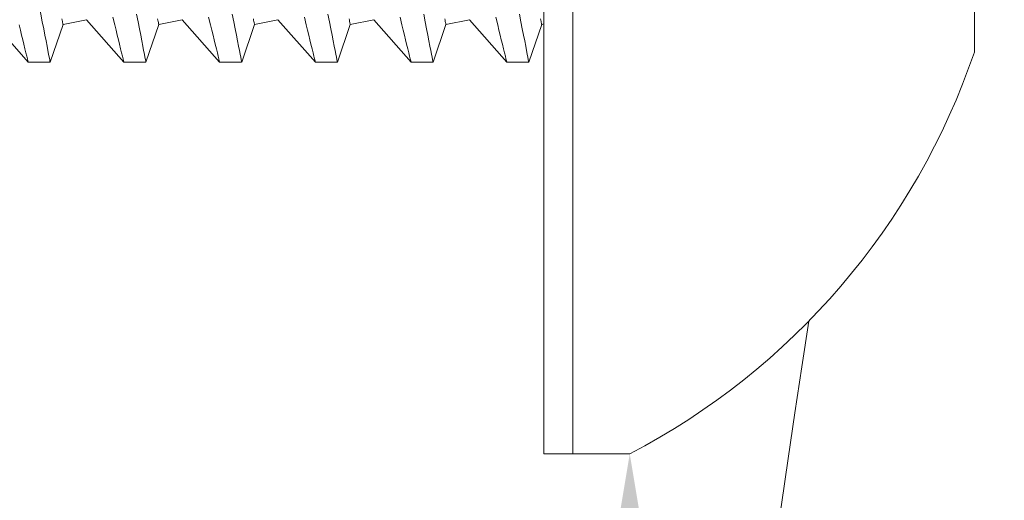
# Model space of a CAD drawing. Extents: x -30 to 136, y -71 to 62.
# Drawn here: x 73 to 73, y -48 to -48 of the extents above; entities that cross this region are included whole.
import ezdxf

# ---------------------------------------------------------------- set-up
doc = ezdxf.new("R2010")
doc.units = 0
doc.header["$LTSCALE"] = 0.1
doc.header["$MEASUREMENT"] = 0
doc.layers.get('0').update_dxf_attribs({"linetype": 'CONTINUOUS', "lineweight": 15})
doc.layers.get('DEFPOINTS').update_dxf_attribs({"linetype": 'CONTINUOUS'})
doc.layers.add('Text', color=7, linetype='CONTINUOUS', lineweight=15)
doc.styles.add('ROMAND', font='romand.shx', dxfattribs={"oblique": 15})
doc.dimstyles.new('ROMAND', dxfattribs={"dimscale": 6, "dimtxt": 0.125, "dimasz": 0.125, "dimexe": 0.0625, "dimexo": 0.0625, "dimgap": 0.0625, "dimtad": 0, "dimtih": 1, "dimtoh": 1, "dimdec": 3, "dimzin": 0, "dimdsep": 46, "dimlunit": 4, "dimtxsty": 'ROMAND', "dimcen": 0, "dimadec": 0, "dimazin": 0, "dimtfac": 1, "dimtdec": 3, "dimtofl": 0, "dimtmove": 0, "dimatfit": 3, "dimfxl": 0, "dimtolj": 1, "dimtzin": 0, "dimarcsym": 0})

# ---------------------------------------------------------------- blocks, each defined once
blk = doc.blocks.new('*D74')
at = {"layer": 'DEFPOINTS', "color": 0}
for p in [(73.31729160265266, -46.8399866263128), (73.31729160265266, -48.35757591348005)]:
    blk.add_point(p, dxfattribs=at)
at = {"layer": 'Text', "color": 0, "lineweight": -2}
for p, q in [((73.31729160265266, -52.99920349147533), (73.31729160265266, -48.63882591348005)), ((73.59854160265266, -52.99920349147533), (73.31729160265266, -52.99920349147533))]:
    blk.add_line(p, q, dxfattribs=at)
at = {"layer": 'Text', "color": 0}
blk.add_solid([(73.27041660265266, -48.63882591348005), (73.36416660265266, -48.63882591348005), (73.31729160265266, -48.35757591348005)], dxfattribs=at)
at = {"layer": 'Text', "color": 0, "insert": (76.7561480650513, -52.99920349147533), "char_height": 0.28125, "attachment_point": 5, "style": 'ROMAND'}
blk.add_mtext('\\A1;MEDIUM 4KV SOCKET\\Pw/ #6-32x \\A1;{\\H0.7X;\\S3/4;}" S.S.\\PPAN HEAD PHILLIPS SCREW,\\P#6 S.S. FLAT WASHER,\\P#6 S.S. STAR WASHERS &\\P#6-32 S.S. HEX NUT\\Pw/ TOOTH WASHER\\P(SET OF 2)', dxfattribs=at)

msp = doc.modelspace()

# ---------------------------------------------------------------- linework, layer by layer
for p, q in [((73.28784429462948, -48.35757591347998), (73.28784429462948, -47.92544288135417)), ((73.29776494582936, -48.35755513607068), (73.29776494582936, -47.9254221039448)), ((73.43536172014356, -48.06298610694679), (73.43536172014356, -48.21999955674936)), ((73.09833841418325, -48.20889833980197), (73.1111644840802, -48.22349283184808)), ((73.11871454585892, -48.2234633548283), (73.12309765294194, -48.21050649212946)), ((73.12309765294194, -48.21050649212946), (73.13113841457997, -48.20889833980197)), ((73.13113841457997, -48.20889833980197), (73.14396448167466, -48.22349283184808)), ((73.15151454345366, -48.2234633548283), (73.15589765333831, -48.21050649212946)), ((73.15589765333831, -48.21050649212946), (73.16393841497634, -48.20889833980197)), ((73.16393841497634, -48.20889833980197), (73.1767644792694, -48.22349283184808)), ((73.18431454104845, -48.2234633548283), (73.18869765373475, -48.21050649212946)), ((73.18869765373475, -48.21050649212946), (73.19673841537272, -48.20889833980197)), ((73.19673841537272, -48.20889833980197), (73.20956447686419, -48.22349283184808)), ((73.2171184833442, -48.2234633548283), (73.22150159322885, -48.21050649212946)), ((73.22150159322885, -48.21050649212946), (73.22954235486688, -48.20889833980197)), ((73.22954235486688, -48.20889833980197), (73.24236841915993, -48.22349283184808)), ((73.24991848093899, -48.2234633548283), (73.25430159362523, -48.21050649212946)), ((73.25430159362523, -48.21050649212946), (73.26234235526326, -48.20889833980197)), ((73.26234235526326, -48.20889833980197), (73.27516841675472, -48.22349283184808)), ((73.28272242323473, -48.2234633548283), (73.28710553311939, -48.21050649212946)), ((73.28710553311939, -48.21050649212946), (73.28784429462948, -48.21035873982748)), ((73.11116304089668, -48.22349283184808), (73.11869790114466, -48.22349283184808)), ((73.14396303849142, -48.22349283184808), (73.15149789873905, -48.22349283184808)), ((73.17676303608621, -48.22349283184808), (73.18429789633385, -48.22349283184808)), ((73.20956303368095, -48.22349283184808), (73.21709789392858, -48.22349283184808)), ((73.24236697597675, -48.22349283184808), (73.24990183622438, -48.22349283184808)), ((73.27516697357149, -48.22349283184808), (73.28270183381912, -48.22349283184808)), ((73.31731298684528, -48.35754926785958), (73.28784429462948, -48.35757591347998))]:
    msp.add_line(p, q)
at = {"color": 8, "flags": 128}
for points in [[(73.11869790114466, -48.22345773843977), (73.11869164734983, -48.2234255133583), (73.11863401622836, -48.22312770646163), (73.11852770172194, -48.2225783466946), (73.11837347352852, -48.22178118633379), (73.11817104301119, -48.22073632159154), (73.11792166092917, -48.2194507158274), (73.11762628940428, -48.21793131436134), (73.1172860829835, -48.21618508656612), (73.11690210000145, -48.2142189897882), (73.11647193515219, -48.21202141241491), (73.11599712783143, -48.2096035932366), (73.11547998713249, -48.20697861711545), (73.1149226297243, -48.20415955688741), (73.11432726848832, -48.201159479375), (73.11369592388067, -48.19799146944052), (73.11301849361823, -48.19460748711827), (73.1123035405889, -48.19105270705375), (73.1115541435835, -48.18734473909037), (73.11077328518141, -48.1835011930716), (73.10996423659768, -48.17953967583417), (73.1091298841994, -48.17547780022817), (73.10825310221102, -48.17123537035916), (73.10734947701192, -48.16689005053745)], [(73.15149789873905, -48.22345773843977), (73.15149164494457, -48.2234255133583), (73.15143401382309, -48.22312770646163), (73.15132769931668, -48.2225783466946), (73.15117347112297, -48.22178118633379), (73.15097104060598, -48.22073632159154), (73.15072165852357, -48.2194507158274), (73.15042628699902, -48.21793131436134), (73.15008608057829, -48.21618508656612), (73.14970209759619, -48.2142189897882), (73.14927193274698, -48.21202141241491), (73.14879712542617, -48.2096035932366), (73.14827998472728, -48.20697861711545)], [(73.18429789633385, -48.22345773843977), (73.18429164253936, -48.2234255133583), (73.18423401141789, -48.22312770646163), (73.18412769691113, -48.2225783466946), (73.18397346871777, -48.22178118633379), (73.18377103820043, -48.22073632159154), (73.18352165611836, -48.2194507158274), (73.18322628459347, -48.21793131436134), (73.18288607817274, -48.21618508656612), (73.18250209519093, -48.2142189897882), (73.18207193034172, -48.21202141241491), (73.18159712302096, -48.2096035932366), (73.18107998232202, -48.20697861711545)], [(73.21709789392858, -48.22345773843977), (73.2170916401341, -48.2234255133583), (73.21703400901262, -48.22312770646163), (73.21692769450621, -48.2225783466946), (73.2167734663125, -48.22178118633379), (73.21657103579517, -48.22073632159154), (73.2163216537131, -48.2194507158274), (73.21602628218827, -48.21793131436134), (73.21568607576782, -48.21618508656612), (73.21530209278538, -48.2142189897882), (73.21487192793617, -48.21202141241491), (73.21439712061536, -48.2096035932366), (73.21387997991681, -48.20697861711545)], [(73.24990183622438, -48.22345773843977), (73.2498955824299, -48.2234255133583), (73.24983795130836, -48.22312770646163), (73.24973163680167, -48.2225783466946), (73.24957740860825, -48.22178118633379), (73.24937497809091, -48.22073632159154), (73.2491255960089, -48.2194507158274), (73.24883022448401, -48.21793131436134), (73.24849001806328, -48.21618508656612), (73.24810603508146, -48.2142189897882), (73.24767587023226, -48.21202141241491), (73.2472010629115, -48.2096035932366), (73.24668392221255, -48.20697861711545)], [(73.28270183381912, -48.22345773843977), (73.28269558002464, -48.2234255133583), (73.28263794890316, -48.22312770646163), (73.28253163439675, -48.2225783466946), (73.28237740620304, -48.22178118633379), (73.2821749756857, -48.22073632159154), (73.28192559360363, -48.2194507158274), (73.28163022207875, -48.21793131436134), (73.28129001565836, -48.21618508656612), (73.28090603267592, -48.2142189897882), (73.28047586782671, -48.21202141241491), (73.2800010605059, -48.2096035932366), (73.27948391980735, -48.20697861711545)], [(73.10802382848325, -48.21064258903319), (73.10847323577721, -48.21249791547609), (73.1088919513717, -48.21422164765089), (73.10927843587163, -48.21580850591192), (73.10963124609364, -48.21725323466637), (73.11003023818247, -48.21888322005631), (73.11037188778678, -48.22027603630328), (73.11065465551039, -48.22142609708487), (73.11087680953338, -48.22232784614533), (73.11103671424794, -48.22297569716249), (73.11113263783423, -48.22336409388037), (73.11116371438229, -48.22349019202522), (73.11116304089668, -48.22348737180445)], [(73.12270918114783, -48.20856429677672), (73.12280558579502, -48.2090459532051), (73.12288832830708, -48.20945971387027), (73.12295740868299, -48.20980516385711), (73.12301273071134, -48.21008194236978), (73.12305429439184, -48.21028977279808), (73.12308200351183, -48.21042844467777), (73.12309595428431, -48.21049781970384), (73.1230976861045, -48.21050649083048)], [(73.14019815799159, -48.20805004244456), (73.14082382607805, -48.21064258903319), (73.14127323337166, -48.21249791547609), (73.1416919489665, -48.21422164765089), (73.14207843346671, -48.21580850591192), (73.14243124368838, -48.21725323466637), (73.14283023577755, -48.21888322005631), (73.14317188538152, -48.22027603630328), (73.14345465310478, -48.22142609708487), (73.14367680712783, -48.22232784614533), (73.14383671184274, -48.22297569716249), (73.14393263542897, -48.22336409388037), (73.14396371197702, -48.22349019202522), (73.14396303849142, -48.22348737180445)], [(73.15550917874222, -48.20856429677672), (73.15560558338981, -48.2090459532051), (73.15568832590154, -48.20945971387027), (73.15575740627773, -48.20980516385711), (73.15581272830607, -48.21008194236978), (73.15585429198657, -48.21028977279808), (73.15588200110662, -48.21042844467777), (73.1558959518791, -48.21049781970384), (73.15589768369895, -48.21050649083048)], [(73.17299815558633, -48.20805004244456), (73.17362382367278, -48.21064258903319), (73.17407323096674, -48.21249791547609), (73.17449194656123, -48.21422164765089), (73.1748784310611, -48.21580850591192), (73.17523124128317, -48.21725323466637), (73.175630233372, -48.21888322005631), (73.17597188297597, -48.22027603630328), (73.17625465069958, -48.22142609708487), (73.17647680472257, -48.22232784614533), (73.17663670943747, -48.22297569716249), (73.17673263302376, -48.22336409388037), (73.17676370957182, -48.22349019202522), (73.17676303608621, -48.22348737180445)], [(73.18830917633701, -48.20856429677672), (73.18840558098455, -48.2090459532051), (73.18848832349627, -48.20945971387027), (73.18855740387247, -48.20980516385711), (73.18861272590087, -48.21008194236978), (73.18865428958102, -48.21028977279808), (73.18868199870136, -48.21042844467777), (73.1886959494735, -48.21049781970384), (73.18869768129369, -48.21050649083048)], [(73.20579815318078, -48.20805004244456), (73.20642382126758, -48.21064258903319), (73.2068732285612, -48.21249791547609), (73.20729194415603, -48.21422164765089), (73.2076784286559, -48.21580850591192), (73.20803123887791, -48.21725323466637), (73.20843023096674, -48.21888322005631), (73.20877188057071, -48.22027603630328), (73.20905464829431, -48.22142609708487), (73.20927680231736, -48.22232784614533), (73.20943670703193, -48.22297569716249), (73.20953272683053, -48.22336409388037), (73.20956370716655, -48.22349019202522), (73.20956303368095, -48.22348737180445)], [(73.22111311863276, -48.20856429677672), (73.22120952328035, -48.2090459532051), (73.22129226579207, -48.20945971387027), (73.22136134616827, -48.20980516385711), (73.22141666819661, -48.21008194236978), (73.22145823187711, -48.21028977279808), (73.22148594099716, -48.21042844467777), (73.22149989176964, -48.21049781970384), (73.22150162358949, -48.21050649083048)], [(73.23860209547686, -48.20805004244456), (73.23922776356332, -48.21064258903319), (73.23967717085728, -48.21249791547609), (73.24009588645177, -48.21422164765089), (73.24048237095164, -48.21580850591192), (73.24083518117371, -48.21725323466637), (73.24123417326254, -48.21888322005631), (73.24157582286651, -48.22027603630328), (73.24185859059011, -48.22142609708487), (73.2420807446131, -48.22232784614533), (73.24224064932801, -48.22297569716249), (73.2423365729143, -48.22336409388037), (73.24236764946235, -48.22349019202522), (73.24236697597675, -48.22348737180445)], [(73.25391311622755, -48.20856429677672), (73.25400952087509, -48.2090459532051), (73.25409226338681, -48.20945971387027), (73.254161343763, -48.20980516385711), (73.25421666579135, -48.21008194236978), (73.25425822947156, -48.21028977279808), (73.25428593859189, -48.21042844467777), (73.25429988936403, -48.21049781970384), (73.25430162118423, -48.21050649083048)], [(73.27140209307132, -48.20805004244456), (73.27202776115811, -48.21064258903319), (73.27247716845167, -48.21249791547609), (73.2728958840465, -48.21422164765089), (73.27328236854643, -48.21580850591192), (73.27363517876844, -48.21725323466637), (73.27403417085728, -48.21888322005631), (73.27437582046124, -48.22027603630328), (73.27465858818485, -48.22142609708487), (73.27488074220784, -48.22232784614533), (73.27504064692246, -48.22297569716249), (73.27513666672107, -48.22336409388037), (73.27516764705709, -48.22349019202522), (73.27516697357149, -48.22348737180445)], [(73.2867170585233, -48.20856429677672), (73.28681346317089, -48.2090459532051), (73.28689620568261, -48.20945971387027), (73.2869652860588, -48.20980516385711), (73.28702060808715, -48.21008194236978), (73.28706217176764, -48.21028977279808), (73.28708988088763, -48.21042844467777), (73.28710383166012, -48.21049781970384), (73.28710556348003, -48.21050649083048)]]:
    msp.add_lwpolyline(points, dxfattribs=at)
msp.add_arc((73.20470434700385, -48.14149886000472), 0.2436497140837891, 297.5218308925491, 341.2047812515215)
at = {"color": 8}
msp.add_arc((87.9974323784061, -50.53039877291206), 14.78616262586924, 171.371806346102, 179.236306259131, dxfattribs=at)

# ---------------------------------------------------------------- dimensions: what is measured, and where the dimension line sits
at = {"layer": 'Text'}
dim = msp.add_diameter_dim_2p(p1=(73.31729160265266, -46.8399866263128), p2=(73.31729160265266, -48.35757591348005), text='MEDIUM 4KV SOCKET\\Pw/ #6-32x \\A1;{\\H0.7X;\\S3/4;}" S.S.\\PPAN HEAD PHILLIPS SCREW,\\P#6 S.S. FLAT WASHER,\\P#6 S.S. STAR WASHERS &\\P#6-32 S.S. HEX NUT\\Pw/ TOOTH WASHER\\P(SET OF 2)', dimstyle='ROMAND', override={"dimscale": 2.25}, dxfattribs=at)
dim.commit()
dim.dimension.update_dxf_attribs({"geometry": '*D74', "text_midpoint": (76.7561480650513, -52.99920349147533), "dimtype": 163})

doc.saveas('drawing.dxf')
